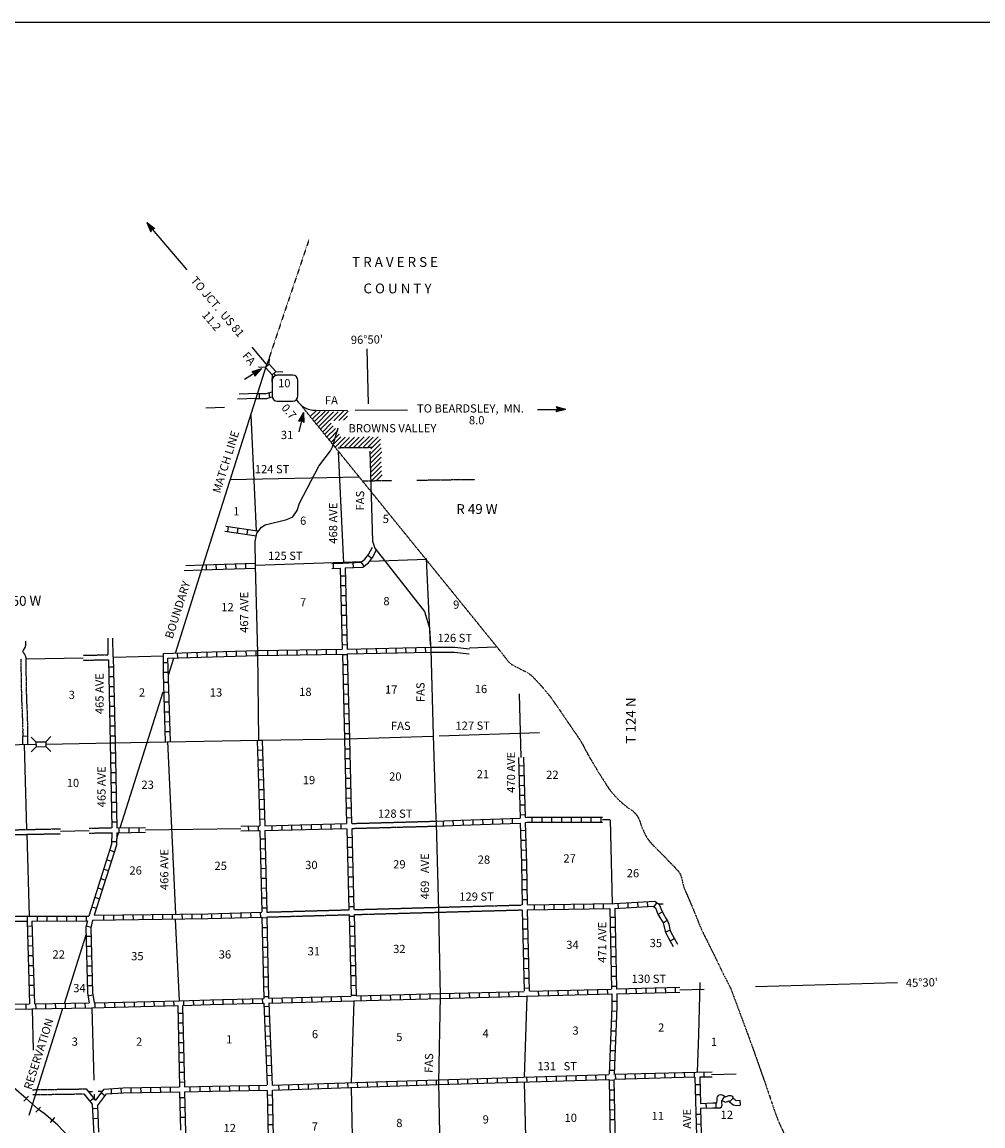
# Model space of a CAD drawing. Extents: x 1985596 to 2369451, y 16419000 to 16797134.
# Drawn here: x 2173648 to 2232145, y 16530185 to 16597356 of the extents above; entities that cross this region are included whole.
import ezdxf
from ezdxf.enums import TextEntityAlignment as Align

# ---------------------------------------------------------------- set-up
doc = ezdxf.new("R2010")
doc.units = 0
doc.header["$MEASUREMENT"] = 0
for name, pattern in [('DGN_STYLE_3', [0.0011, 0, -0.0011]), ('DGN_STYLE_4', [0.0022, 0, -0.0011, 0, -0.0011]), ('DGN_STYLE_6', [0.0033, 0, -0.0011, 0, -0.0011, 0, -0.0011])]:
    doc.linetypes.add(name, pattern=pattern)
for name, color, linetype in [('L10', 7, 'CONTINUOUS'), ('L11', 7, 'CONTINUOUS'), ('L13', 7, 'CONTINUOUS'), ('L14', 7, 'CONTINUOUS'), ('L15', 7, 'CONTINUOUS'), ('L18', 7, 'CONTINUOUS'), ('L2', 7, 'CONTINUOUS'), ('L21', 7, 'CONTINUOUS'), ('L22', 7, 'CONTINUOUS'), ('L23', 7, 'CONTINUOUS'), ('L28', 7, 'CONTINUOUS'), ('L3', 7, 'CONTINUOUS'), ('L30', 7, 'CONTINUOUS'), ('L37', 7, 'CONTINUOUS'), ('L4', 7, 'CONTINUOUS'), ('L50', 7, 'CONTINUOUS'), ('L8', 7, 'CONTINUOUS')]:
    doc.layers.add(name, color=color, linetype=linetype)
doc.styles.add('STYLE-FONT002', font='font002.shx')

# ---------------------------------------------------------------- blocks, each defined once
blk = doc.blocks.new('SD_2')
at = {"layer": 'L3', "color": 7, "linetype": 'CONTINUOUS'}
for p, q in [((500, 767), (-450, 767)), ((-767, 450), (-767, -492)), ((808, -492), (808, 450)), ((-450, -808), (500, -808))]:
    blk.add_line(p, q, dxfattribs=at)
for centre, start, end in [((-449, 452), 89.99998, 179.99998), ((495, 452), 359.99998, 89.99998), ((-449, -493), 179.99998, 269.99998), ((495, -493), 269.99998, 359.99998)]:
    blk.add_arc(centre, 315, start, end, dxfattribs=at)
blk = doc.blocks.new('CMBR_9')
at = {"layer": 'L18', "color": 7, "linetype": 'CONTINUOUS'}
for p, q in [((0, 0), (-298, -302)), ((-2, 300), (-296, 598)), ((-2, 300), (0, 0)), ((-2, 300), (598, 296)), ((0, 0), (600, -4)), ((598, 296), (904, 598)), ((598, 296), (600, -4)), ((600, -4), (902, -302))]:
    blk.add_line(p, q, dxfattribs=at)
blk = doc.blocks.new('OWAH_7')
at = {"layer": 'L50', "color": 7, "linetype": 'CONTINUOUS'}
for p, q in [((-259, -157), (-158, 1)), ((333, -1), (-258, 151)), ((-258, 151), (-158, 1)), ((267, 7), (-216, 126)), ((200, 8), (-208, 109)), ((125, 8), (-183, 84)), ((50, 16), (-166, 51)), ((333, -1), (-158, 1)), ((-42, 9), (-150, 26)), ((-117, 9), (-150, 17)), ((67, 0), (-92, 0)), ((17, 0), (-92, 0)), ((333, -1), (-259, -157)), ((242, -18), (-226, -132)), ((183, -9), (-217, -116)), ((108, -17), (-200, -83)), ((50, -9), (-184, -58)), ((-58, -16), (-175, -41)), ((-92, -16), (-150, -16))]:
    blk.add_line(p, q, dxfattribs=at)
blk = doc.blocks.new('OWAH_8')
at = {"layer": 'L50', "color": 7, "linetype": 'CONTINUOUS'}
for p, q in [((338, 1), (-262, 151)), ((-262, 151), (-160, -2)), ((338, 1), (-259, -157)), ((267, 4), (-218, 127)), ((200, 13), (-210, 110)), ((124, 10), (-189, 83)), ((52, 12), (-166, 44)), ((338, 1), (-160, -2)), ((-43, 12), (-151, 23)), ((-120, 9), (-145, 17)), ((65, 2), (-95, 0)), ((-259, -157), (-160, -2)), ((240, -17), (-227, -130)), ((185, -6), (-217, -116)), ((103, -17), (-203, -85)), ((48, -6), (-183, -59)), ((-57, -19), (-179, -40)), ((-87, -17), (-152, -19)), ((18, -4), (-95, 0))]:
    blk.add_line(p, q, dxfattribs=at)
blk = doc.blocks.new('TFA_16')
at = {"layer": 'L28', "color": 1, "linetype": 'CONTINUOUS'}
for p, q in [((1228, -1), (0, 0)), ((1228, -1), (633, 164)), ((633, 164), (723, 10)), ((636, -162), (723, 10)), ((1151, 18), (671, 131)), ((1095, 23), (681, 115)), ((1008, 9), (698, 94)), ((929, 9), (702, -56)), ((938, 23), (727, 47)), ((789, -12), (731, 5)), ((836, 18), (737, 31)), ((765, 13), (739, 19)), ((955, 3), (793, -5)), ((906, 3), (793, -5)), ((1228, -1), (636, -162)), ((1126, -6), (662, -119)), ((1071, -1), (667, -112)), ((999, -5), (682, -73)), ((830, -8), (701, -26))]:
    blk.add_line(p, q, dxfattribs=at)
blk = doc.blocks.new('TFA_17')
at = {"layer": 'L28', "color": 1, "linetype": 'CONTINUOUS'}
for p, q in [((1217, -10), (0, 0)), ((628, -163), (718, 3)), ((1217, -10), (630, 162)), ((630, 162), (718, 3)), ((1144, 7), (663, 127)), ((1090, 20), (675, 113)), ((999, 8), (689, 90)), ((922, 7), (696, -53)), ((928, 17), (718, 37)), ((780, -8), (718, 3)), ((758, 12), (732, 15)), ((829, 3), (736, 33)), ((1217, -10), (628, -163)), ((1122, -6), (651, -115)), ((1053, -5), (659, -113)), ((994, -10), (676, -75)), ((823, -7), (691, -29)), ((950, -3), (788, -6)), ((899, -6), (788, -6))]:
    blk.add_line(p, q, dxfattribs=at)
blk = doc.blocks.new('CMBR_49')
at = {"layer": 'L18', "color": 7, "linetype": 'CONTINUOUS'}
for p, q in [((-9, 300), (-295, 593)), ((0, 0), (-291, -309)), ((-9, 300), (0, 0)), ((-9, 300), (599, 289)), ((0, 0), (608, -11)), ((599, 289), (897, 593)), ((599, 289), (608, -11)), ((608, -11), (900, -298))]:
    blk.add_line(p, q, dxfattribs=at)

msp = doc.modelspace()

# ---------------------------------------------------------------- linework, layer by layer
at = {"layer": 'L10', "color": 30, "linetype": 'CONTINUOUS', "flags": 128}
for points in [[(2198542, 16559322), (2199992, 16559322), (2200892, 16559222)], [(2198542, 16559022), (2199975, 16559022), (2200858, 16558922)]]:
    msp.add_lwpolyline(points, dxfattribs=at)
at = {"layer": 'L11', "color": 31, "linetype": 'DGN_STYLE_3'}
for p, q in [((2177367, 16558823), (2178899, 16558856)), ((2177373, 16558523), (2178904, 16558556)), ((2177738, 16548302), (2179117, 16548330)), ((2193717, 16548589), (2198850, 16548730)), ((2193742, 16548289), (2198867, 16548430)), ((2172742, 16548197), (2175985, 16548265)), ((2172742, 16547905), (2175985, 16547969)), ((2177738, 16548003), (2179117, 16548030)), ((2193858, 16543347), (2204083, 16543630)), ((2188525, 16543197), (2193575, 16543339)), ((2188534, 16542897), (2193550, 16543039)), ((2193867, 16543047), (2204083, 16543330)), ((2174290, 16532389), (2177544, 16532438)), ((2174295, 16532089), (2177408, 16532136))]:
    msp.add_line(p, q, dxfattribs=at)
at = {"layer": 'L11', "color": 31, "linetype": 'DGN_STYLE_3', "flags": 128}
for points in [[(2173705, 16554184), (2173707, 16554246), (2173705, 16554326), (2173706, 16554341), (2173697, 16554411), (2173695, 16554442), (2173695, 16554603), (2173677, 16555318), (2173651, 16555770), (2173631, 16556303), (2173624, 16556677), (2173604, 16557761), (2173592, 16558206), (2173591, 16558487), (2173594, 16558606)], [(2174005, 16554175), (2174007, 16554246), (2174005, 16554324), (2174007, 16554355), (2173996, 16554437), (2173995, 16554449), (2173995, 16554607), (2173977, 16555330), (2173951, 16555784), (2173931, 16556311), (2173924, 16556682), (2173904, 16557768), (2173892, 16558211), (2173891, 16558484), (2173894, 16558599)]]:
    msp.add_lwpolyline(points, dxfattribs=at)
at = {"layer": 'L13', "color": 7, "linetype": 'CONTINUOUS'}
for p, q in [((2187575, 16573431), (2187900, 16566406)), ((2192900, 16571222), (2193208, 16564431)), ((2186334, 16569522), (2194150, 16569689)), ((2187850, 16564314), (2194359, 16564540)), ((2194817, 16564556), (2198267, 16564672)), ((2198250, 16564706), (2198492, 16559481)), ((2200883, 16559281), (2202483, 16559331)), ((2173894, 16558600), (2177370, 16558673)), ((2179217, 16558714), (2182250, 16558781)), ((2203916, 16556472), (2204015, 16552612)), ((2199033, 16553922), (2205150, 16554122)), ((2173942, 16548222), (2173798, 16553393)), ((2182500, 16553572), (2182988, 16543070)), ((2174092, 16542947), (2173951, 16547930)), ((2175982, 16548119), (2177735, 16548153)), ((2181160, 16548201), (2186969, 16548288)), ((2212382, 16543700), (2212683, 16543705)), ((2182976, 16542757), (2183209, 16537800)), ((2213691, 16538474), (2215164, 16538513)), ((2174351, 16534789), (2174276, 16537314)), ((2178034, 16532964), (2177909, 16537380)), ((2215616, 16533322), (2217124, 16533347)), ((2177673, 16532280), (2177939, 16532288)), ((2178272, 16532297), (2178551, 16532305)), ((2178067, 16531772), (2178059, 16532122))]:
    msp.add_line(p, q, dxfattribs=at)
at = {"layer": 'L13', "color": 7, "linetype": 'CONTINUOUS', "flags": 128}
for points in [[(2208982, 16548822), (2209422, 16548823)], [(2209444, 16548804), (2209575, 16543714)], [(2214916, 16538905), (2214825, 16535747)], [(2193842, 16537797), (2193683, 16532822)], [(2204375, 16538080), (2204225, 16533155)], [(2214825, 16535747), (2214750, 16533464)], [(2193683, 16532522), (2193792, 16527533)], [(2204225, 16532855), (2204342, 16527855)]]:
    msp.add_lwpolyline(points, dxfattribs=at)
at = {"layer": 'L15', "color": 220, "linetype": 'CONTINUOUS'}
for p, q in [((2173895, 16531853), (2173139, 16532512)), ((2173751, 16531697), (2174042, 16532005)), ((2174640, 16531184), (2173895, 16531853)), ((2174484, 16531014), (2174767, 16531322)), ((2174942, 16530978), (2174640, 16531184)), ((2175626, 16530705), (2175351, 16530389))]:
    msp.add_line(p, q, dxfattribs=at)
at = {"layer": 'L15', "color": 220, "linetype": 'CONTINUOUS', "flags": 128}
msp.add_lwpolyline([(2186434, 16511697), (2183775, 16516580), (2180959, 16521680), (2178117, 16526839), (2176892, 16529064), (2176426, 16529589), (2175834, 16530222), (2174951, 16530972)], dxfattribs=at)
at = {"layer": 'L2', "color": 7, "linetype": 'DGN_STYLE_6'}
for p, q in [((2191117, 16584131), (2188550, 16576522)), ((2190609, 16574064), (2202775, 16559056))]:
    msp.add_line(p, q, dxfattribs=at)
for points, knots in [([(2202775, 16559056), (2202928, 16558858), (2203080, 16558661), (2203233, 16558464), (2203392, 16558259), (2203659, 16558169), (2203883, 16558039), (2204090, 16557919), (2204322, 16557847), (2204516, 16557706), (2204666, 16557597), (2204792, 16557465), (2204916, 16557331), (2205069, 16557166), (2205221, 16557002), (2205366, 16556831), (2205573, 16556586), (2205784, 16556343), (2205966, 16556080), (2206368, 16555503), (2206763, 16554921), (2207158, 16554339), (2207320, 16554101), (2207483, 16553863), (2207641, 16553622), (2207805, 16553374), (2207919, 16553097), (2208066, 16552839), (2208443, 16552181), (2208837, 16551536), (2209250, 16550897), (2209405, 16550657), (2209580, 16550434), (2209775, 16550222), (2209984, 16549994), (2210221, 16549800), (2210458, 16549605), (2210572, 16549512), (2210710, 16549453), (2210825, 16549355), (2210976, 16549226), (2211098, 16549068), (2211183, 16548889), (2211281, 16548683), (2211332, 16548461), (2211425, 16548255), (2211510, 16548065), (2211588, 16547871), (2211708, 16547697), (2211826, 16547524), (2211963, 16547370), (2212108, 16547222), (2212448, 16546873), (2212793, 16546530), (2213133, 16546180), (2213253, 16546056), (2213372, 16545931), (2213491, 16545805), (2213566, 16545726), (2213639, 16545645), (2213691, 16545547), (2213847, 16545253), (2213846, 16544907), (2213975, 16544605), (2214137, 16544224), (2214306, 16543846), (2214466, 16543464), (2214652, 16543020), (2214815, 16542567), (2215016, 16542130), (2215273, 16541573), (2215565, 16541032), (2215833, 16540480), (2216020, 16540095), (2216194, 16539703), (2216391, 16539322), (2216522, 16539069), (2216652, 16538816), (2216783, 16538564)], [0, 0, 0, 0, 0.02964, 0.02964, 0.02964, 0.060395, 0.060395, 0.060395, 0.088739, 0.088739, 0.088739, 0.110452, 0.110452, 0.110452, 0.137092, 0.137092, 0.137092, 0.17513, 0.17513, 0.17513, 0.258705, 0.258705, 0.258705, 0.292939, 0.292939, 0.292939, 0.328233, 0.328233, 0.328233, 0.418284, 0.418284, 0.418284, 0.45215, 0.45215, 0.45215, 0.488602, 0.488602, 0.488602, 0.506178, 0.506178, 0.506178, 0.529479, 0.529479, 0.529479, 0.556325, 0.556325, 0.556325, 0.58112, 0.58112, 0.58112, 0.605714, 0.605714, 0.605714, 0.663589, 0.663589, 0.663589, 0.68413, 0.68413, 0.68413, 0.697069, 0.697069, 0.697069, 0.736014, 0.736014, 0.736014, 0.785242, 0.785242, 0.785242, 0.842362, 0.842362, 0.842362, 0.915274, 0.915274, 0.915274, 0.966198, 0.966198, 0.966198, 1, 1, 1, 1]), ([(2216783, 16538564), (2217097, 16537722), (2217411, 16536880), (2217724, 16536039), (2218085, 16535071), (2218421, 16534095), (2218766, 16533122), (2219018, 16532411), (2219251, 16531693), (2219499, 16530980), (2219832, 16530026), (2220375, 16529147), (2220641, 16528172), (2220883, 16527286), (2221124, 16526400), (2221366, 16525514)], [0, 0, 0, 0, 0.194679, 0.194679, 0.194679, 0.418414, 0.418414, 0.418414, 0.581948, 0.581948, 0.581948, 0.800946, 0.800946, 0.800946, 1, 1, 1, 1])]:
    msp.add_open_spline(points, degree=3, knots=knots, dxfattribs=at)
at = {"layer": 'L23', "color": 7, "linetype": 'CONTINUOUS'}
msp.add_line((2075020, 16597356), (2366812, 16597356), dxfattribs=at)
at = {"layer": 'L3', "color": 2, "linetype": 'CONTINUOUS'}
for p, q in [((2187642, 16577564), (2188592, 16576447)), ((2188984, 16575981), (2189092, 16575847)), ((2191509, 16573739), (2193458, 16573714))]:
    msp.add_line(p, q, dxfattribs=at)
msp.add_arc((2191509, 16575131), 1395, 213.51359, 269.99647, dxfattribs=at)
at = {"layer": 'L37', "color": 7, "linetype": 'CONTINUOUS'}
for p, q in [((2184559, 16563914), (2188550, 16576522)), ((2182984, 16558956), (2184559, 16563914)), ((2182559, 16557606), (2182892, 16558656)), ((2179617, 16548322), (2182242, 16556597)), ((2179409, 16547672), (2179526, 16548022)), ((2176226, 16537639), (2177542, 16541805)), ((2174076, 16530839), (2176134, 16537347))]:
    msp.add_line(p, q, dxfattribs=at)
at = {"layer": 'L4', "color": 2, "linetype": 'CONTINUOUS'}
msp.add_line((2198992, 16532847), (2199208, 16522247), dxfattribs=at)
at = {"layer": 'L4', "color": 2, "linetype": 'CONTINUOUS', "flags": 128}
for points in [[(2188059, 16553664), (2188009, 16558964), (2187850, 16564264), (2187834, 16565747), (2187950, 16566247), (2188217, 16566622), (2188442, 16566772), (2189767, 16567081), (2190134, 16567256), (2190400, 16567631), (2190534, 16568072), (2191709, 16570339), (2192425, 16571256), (2192542, 16571506), (2192892, 16572664)], [(2194825, 16571239), (2194992, 16565772), (2195117, 16565339), (2198142, 16561489), (2198458, 16560472), (2198542, 16559172), (2198683, 16553939), (2198817, 16549489), (2198858, 16548580), (2198992, 16543289), (2199100, 16538089), (2198992, 16532847)], [(2175101, 16553414), (2179159, 16553489), (2188059, 16553664), (2193425, 16553739), (2198658, 16553905)], [(2168018, 16553289), (2168526, 16553297), (2174492, 16553406)]]:
    msp.add_lwpolyline(points, dxfattribs=at)
at = {"layer": 'L50', "color": 7, "linetype": 'CONTINUOUS'}
for p, q in [((2181450, 16584897), (2183675, 16582272)), ((2194633, 16577472), (2194717, 16574122)), ((2187992, 16574747), (2186859, 16574706)), ((2185967, 16573906), (2184834, 16573864)), ((2187892, 16574447), (2186759, 16574406)), ((2191217, 16573372), (2191550, 16573706)), ((2191359, 16573231), (2191792, 16573664)), ((2191475, 16573064), (2192092, 16573681)), ((2191575, 16572897), (2192333, 16573656)), ((2191717, 16572756), (2192608, 16573647)), ((2191842, 16572597), (2192892, 16573647)), ((2192625, 16573097), (2193208, 16573681)), ((2192925, 16573114), (2193492, 16573681)), ((2193217, 16573122), (2193467, 16573372)), ((2193933, 16573739), (2197117, 16573756)), ((2205033, 16573789), (2206416, 16573789)), ((2191934, 16572406), (2192475, 16572947)), ((2192084, 16572272), (2192592, 16572781)), ((2192208, 16572114), (2192725, 16572631)), ((2192342, 16571964), (2192875, 16572497)), ((2192483, 16571822), (2192950, 16572289)), ((2192608, 16571664), (2193058, 16572114)), ((2192717, 16571489), (2193317, 16572089)), ((2193000, 16571489), (2193583, 16572072)), ((2193283, 16571489), (2193883, 16572089)), ((2193567, 16571489), (2194175, 16572097)), ((2193842, 16571481), (2194475, 16572114)), ((2194125, 16571481), (2194792, 16572147)), ((2194433, 16571506), (2195025, 16572097)), ((2194725, 16571514), (2195333, 16572122)), ((2194883, 16571389), (2195475, 16571981)), ((2194842, 16571064), (2195475, 16571697)), ((2194858, 16570797), (2195508, 16571447)), ((2194858, 16570514), (2195550, 16571206)), ((2194858, 16570231), (2195517, 16570889)), ((2194883, 16569972), (2195500, 16570589)), ((2194925, 16569731), (2195525, 16570331)), ((2194925, 16569447), (2195533, 16570056)), ((2195242, 16569481), (2195567, 16569806)), ((2184584, 16563997), (2183525, 16563956)), ((2184684, 16564306), (2183625, 16564264))]:
    msp.add_line(p, q, dxfattribs=at)
at = {"layer": 'L50', "color": 7, "linetype": 'DGN_STYLE_3'}
msp.add_line((2192892, 16571456), (2194967, 16571481), dxfattribs=at)
at = {"layer": 'L50', "color": 7, "linetype": 'DGN_STYLE_4'}
for p, q in [((2194358, 16569439), (2196150, 16569464)), ((2197683, 16569481), (2201217, 16569531))]:
    msp.add_line(p, q, dxfattribs=at)
at = {"layer": 'L50', "color": 7, "linetype": 'CONTINUOUS', "flags": 128}
for points in [[(2178899, 16558856), (2178884, 16559864)], [(2179201, 16558731), (2179184, 16559864)], [(2173894, 16558599), (2173890, 16558661), (2173854, 16558788), (2173792, 16558915), (2173731, 16559002), (2173703, 16559068), (2173703, 16559073), (2173713, 16559105), (2173735, 16559145), (2173829, 16559293), (2173873, 16559434), (2173879, 16559582), (2173883, 16559686)], [(2226941, 16538897), (2218291, 16538647)]]:
    msp.add_lwpolyline(points, dxfattribs=at)
at = {"layer": 'L8', "color": 1, "linetype": 'CONTINUOUS'}
for p, q in [((2187992, 16574747), (2188509, 16574756)), ((2188075, 16574747), (2188075, 16574447)), ((2188509, 16574756), (2188867, 16574864)), ((2188550, 16574456), (2188875, 16574556)), ((2188667, 16574806), (2188717, 16574514)), ((2187892, 16574447), (2188550, 16574456)), ((2186045, 16566678), (2187975, 16566397)), ((2186192, 16566656), (2186150, 16566356)), ((2186784, 16566564), (2186742, 16566272)), ((2187375, 16566481), (2187334, 16566189)), ((2186002, 16566379), (2187925, 16566097)), ((2193817, 16564156), (2193800, 16564456)), ((2194483, 16564256), (2194300, 16564489)), ((2194933, 16564706), (2194692, 16564889)), ((2187859, 16564114), (2184584, 16563997)), ((2187842, 16564414), (2184684, 16564306)), ((2184850, 16564306), (2184859, 16564006)), ((2185450, 16564331), (2185459, 16564031)), ((2186042, 16564347), (2186059, 16564047)), ((2186642, 16564372), (2186659, 16564072)), ((2187242, 16564389), (2187259, 16564089)), ((2192608, 16564114), (2192600, 16564414)), ((2193017, 16564122), (2193142, 16559197)), ((2193316, 16564137), (2193442, 16559197)), ((2193033, 16563664), (2193333, 16563664)), ((2193050, 16563064), (2193350, 16563064)), ((2193058, 16562464), (2193358, 16562472)), ((2193075, 16561864), (2193375, 16561872)), ((2193092, 16561264), (2193392, 16561272)), ((2193108, 16560664), (2193408, 16560672)), ((2193117, 16560064), (2193417, 16560072)), ((2186707, 16558774), (2186697, 16559072)), ((2187303, 16558793), (2187294, 16559091)), ((2187899, 16558811), (2187890, 16559109)), ((2188610, 16558824), (2188605, 16559123)), ((2189207, 16558834), (2189202, 16559132)), ((2189803, 16558844), (2189798, 16559142)), ((2190400, 16558854), (2190395, 16559152)), ((2190996, 16558863), (2190991, 16559161)), ((2191593, 16558873), (2191588, 16559171)), ((2192189, 16558883), (2192184, 16559181)), ((2192786, 16558892), (2192781, 16559190)), ((2193133, 16559464), (2193433, 16559472)), ((2194046, 16558913), (2194038, 16559211)), ((2194642, 16558928), (2194635, 16559226)), ((2195239, 16558942), (2195231, 16559240)), ((2195835, 16558957), (2195828, 16559255)), ((2196431, 16558971), (2196424, 16559270)), ((2197028, 16558986), (2197021, 16559284)), ((2197624, 16559001), (2197617, 16559299)), ((2198221, 16559015), (2198213, 16559313)), ((2178904, 16558556), (2179009, 16553489)), ((2179201, 16558731), (2179309, 16553489)), ((2183129, 16558665), (2183120, 16558963)), ((2183725, 16558682), (2183716, 16558980)), ((2184321, 16558700), (2184313, 16558998)), ((2184918, 16558718), (2184909, 16559016)), ((2185514, 16558737), (2185505, 16559035)), ((2186111, 16558755), (2186101, 16559053)), ((2193149, 16558898), (2193275, 16553739)), ((2193150, 16558864), (2193450, 16558872)), ((2193450, 16558905), (2193575, 16553739)), ((2178909, 16558131), (2179209, 16558131)), ((2182550, 16558372), (2182250, 16558372)), ((2182559, 16557772), (2182259, 16557772)), ((2193167, 16558264), (2193467, 16558272)), ((2178926, 16557531), (2179226, 16557531)), ((2182575, 16557172), (2182275, 16557164)), ((2193175, 16557664), (2193475, 16557672)), ((2193192, 16557064), (2193492, 16557072)), ((2178934, 16556931), (2179234, 16556931)), ((2182592, 16556572), (2182292, 16556564)), ((2193208, 16556464), (2193508, 16556472)), ((2178951, 16556331), (2179251, 16556331)), ((2178959, 16555731), (2179259, 16555731)), ((2182609, 16555972), (2182309, 16555964)), ((2193225, 16555864), (2193525, 16555872)), ((2178976, 16555131), (2179276, 16555131)), ((2182625, 16555372), (2182325, 16555364)), ((2193242, 16555264), (2193533, 16555272)), ((2178984, 16554531), (2179284, 16554531)), ((2182642, 16554772), (2182342, 16554764)), ((2193250, 16554664), (2193550, 16554672)), ((2174004, 16553891), (2173706, 16553893)), ((2179001, 16553931), (2179301, 16553931)), ((2182659, 16554172), (2182359, 16554164)), ((2193267, 16554064), (2193567, 16554072)), ((2193275, 16553739), (2193575, 16553739)), ((2193275, 16553739), (2193408, 16548580)), ((2193575, 16553739), (2193708, 16548589)), ((2179009, 16553489), (2179309, 16553489)), ((2187959, 16553647), (2188259, 16553664)), ((2187975, 16553047), (2188275, 16553064)), ((2193292, 16553139), (2193592, 16553139)), ((2179017, 16552889), (2179317, 16552889)), ((2187992, 16552455), (2188292, 16552464)), ((2193308, 16552539), (2193608, 16552547)), ((2203879, 16552608), (2203973, 16548917)), ((2204180, 16552616), (2204274, 16548947)), ((2179034, 16552289), (2179334, 16552289)), ((2179042, 16551689), (2179342, 16551689)), ((2188017, 16551855), (2188317, 16551864)), ((2193325, 16551939), (2193625, 16551947)), ((2204191, 16552088), (2203893, 16552081)), ((2179059, 16551089), (2179359, 16551089)), ((2188034, 16551255), (2188334, 16551264)), ((2193342, 16551339), (2193642, 16551347)), ((2204207, 16551492), (2203908, 16551484)), ((2179067, 16550489), (2179367, 16550489)), ((2188050, 16550655), (2188350, 16550664)), ((2193358, 16550739), (2193650, 16550747)), ((2204222, 16550895), (2203924, 16550888)), ((2179084, 16549889), (2179384, 16549889)), ((2188067, 16550055), (2188367, 16550064)), ((2193367, 16550139), (2193667, 16550147)), ((2204237, 16550299), (2203939, 16550291)), ((2204252, 16549702), (2203954, 16549695)), ((2179092, 16549289), (2179392, 16549289)), ((2188092, 16549455), (2188392, 16549464)), ((2193383, 16549539), (2193683, 16549547)), ((2204267, 16549106), (2203969, 16549098)), ((2179109, 16548689), (2179409, 16548689)), ((2179417, 16548322), (2181156, 16548352)), ((2180167, 16548039), (2180167, 16548339)), ((2180776, 16548047), (2180776, 16548347)), ((2186965, 16548430), (2188121, 16548448)), ((2187422, 16548437), (2187427, 16548145)), ((2188019, 16548446), (2188023, 16548154)), ((2188109, 16548855), (2188409, 16548864)), ((2188418, 16548455), (2193408, 16548580)), ((2188875, 16548172), (2188875, 16548472)), ((2189475, 16548180), (2189475, 16548480)), ((2190075, 16548197), (2190075, 16548497)), ((2190675, 16548214), (2190667, 16548514)), ((2191275, 16548230), (2191267, 16548530)), ((2191875, 16548239), (2191867, 16548539)), ((2192475, 16548255), (2192467, 16548555)), ((2193075, 16548272), (2193067, 16548572)), ((2193400, 16548939), (2193700, 16548947)), ((2199283, 16548747), (2199292, 16548447)), ((2199883, 16548772), (2199892, 16548472)), ((2200483, 16548797), (2200492, 16548497)), ((2201083, 16548814), (2201092, 16548514)), ((2201683, 16548839), (2201692, 16548539)), ((2202283, 16548855), (2202292, 16548555)), ((2202883, 16548880), (2202892, 16548580)), ((2203483, 16548897), (2203492, 16548597)), ((2204683, 16548964), (2204683, 16548664)), ((2205283, 16548964), (2205283, 16548664)), ((2205883, 16548964), (2205883, 16548664)), ((2206483, 16548964), (2206483, 16548664)), ((2207083, 16548972), (2207083, 16548672)), ((2207683, 16548972), (2207683, 16548672)), ((2208283, 16548972), (2208283, 16548672)), ((2208883, 16548972), (2208883, 16548672)), ((2179417, 16548022), (2181164, 16548052)), ((2179567, 16548022), (2179567, 16548322)), ((2186972, 16548138), (2188129, 16548156)), ((2188142, 16547655), (2188442, 16547664)), ((2188425, 16548163), (2193408, 16548280)), ((2193417, 16548264), (2193550, 16543355)), ((2193433, 16547739), (2193733, 16547747)), ((2193717, 16548280), (2193850, 16543347)), ((2203992, 16548164), (2204291, 16548180)), ((2179101, 16547489), (2179401, 16547489)), ((2188150, 16547055), (2188450, 16547064)), ((2193450, 16547139), (2193750, 16547147)), ((2204016, 16547572), (2204316, 16547580)), ((2178801, 16546380), (2179084, 16546289)), ((2178984, 16546955), (2179267, 16546864)), ((2188167, 16546455), (2188467, 16546464)), ((2193467, 16546539), (2193767, 16546547)), ((2204033, 16546972), (2204333, 16546980)), ((2204050, 16546372), (2204350, 16546380)), ((2178617, 16545814), (2178909, 16545722)), ((2188184, 16545855), (2188484, 16545864)), ((2193483, 16545939), (2193783, 16545947)), ((2204066, 16545772), (2204366, 16545772)), ((2178434, 16545239), (2178726, 16545147)), ((2188192, 16545255), (2188492, 16545264)), ((2193500, 16545339), (2193800, 16545347)), ((2204075, 16545172), (2204375, 16545172)), ((2178251, 16544672), (2178542, 16544580)), ((2188209, 16544655), (2188509, 16544664)), ((2193508, 16544739), (2193808, 16544747)), ((2204083, 16544572), (2204383, 16544572)), ((2178076, 16544097), (2178359, 16544005)), ((2188217, 16544055), (2188517, 16544064)), ((2193525, 16544139), (2193825, 16544147)), ((2204092, 16543972), (2204391, 16543972)), ((2204850, 16543347), (2204850, 16543647)), ((2205450, 16543355), (2205450, 16543655)), ((2206050, 16543364), (2206050, 16543664)), ((2206650, 16543372), (2206650, 16543672)), ((2207250, 16543380), (2207250, 16543680)), ((2207850, 16543389), (2207850, 16543689)), ((2208450, 16543397), (2208450, 16543697)), ((2209050, 16543405), (2209050, 16543705)), ((2209725, 16543714), (2212161, 16543859)), ((2209959, 16543428), (2209942, 16543726)), ((2210555, 16543464), (2210537, 16543761)), ((2211150, 16543499), (2211133, 16543797)), ((2211746, 16543535), (2211728, 16543833)), ((2212120, 16543519), (2212295, 16543760)), ((2176970, 16542654), (2176969, 16542952)), ((2177566, 16542656), (2177565, 16542954)), ((2177892, 16543522), (2178176, 16543430)), ((2178636, 16542712), (2178632, 16543011)), ((2179233, 16542721), (2179229, 16543019)), ((2179829, 16542729), (2179825, 16543027)), ((2180426, 16542737), (2180422, 16543035)), ((2181022, 16542745), (2181018, 16543043)), ((2181619, 16542753), (2181615, 16543051)), ((2182216, 16542761), (2182212, 16543059)), ((2182812, 16542769), (2182808, 16543067)), ((2183409, 16542777), (2183405, 16543075)), ((2184005, 16542785), (2184001, 16543083)), ((2184602, 16542793), (2184598, 16543091)), ((2185201, 16542805), (2185192, 16543103)), ((2185797, 16542823), (2185788, 16543121)), ((2186393, 16542841), (2186384, 16543140)), ((2186990, 16542860), (2186981, 16543158)), ((2187586, 16542878), (2187577, 16543176)), ((2188182, 16542896), (2188173, 16543194)), ((2188234, 16543455), (2188534, 16543464)), ((2193542, 16543539), (2193842, 16543547)), ((2193558, 16543047), (2193683, 16538105)), ((2193858, 16543047), (2193983, 16538105)), ((2209733, 16543423), (2212078, 16543549)), ((2212366, 16543063), (2212629, 16543203)), ((2173951, 16542639), (2174109, 16537622)), ((2173959, 16542339), (2174259, 16542355)), ((2173987, 16542644), (2173986, 16542942)), ((2174251, 16542647), (2174409, 16537605)), ((2174583, 16542646), (2174582, 16542944)), ((2175180, 16542648), (2175179, 16542946)), ((2175776, 16542650), (2175775, 16542948)), ((2176373, 16542652), (2176372, 16542950)), ((2177559, 16542364), (2177851, 16542289)), ((2188250, 16542855), (2188542, 16542864)), ((2193558, 16542939), (2193858, 16542947)), ((2193575, 16542339), (2193875, 16542347)), ((2204116, 16542772), (2204416, 16542780)), ((2209441, 16542889), (2209741, 16542889)), ((2209450, 16542289), (2209750, 16542289)), ((2212671, 16542541), (2212927, 16542696)), ((2173976, 16541739), (2174276, 16541755)), ((2177551, 16541722), (2177851, 16541730)), ((2188259, 16542255), (2188559, 16542264)), ((2188275, 16541655), (2188575, 16541664)), ((2193592, 16541739), (2193892, 16541747)), ((2204133, 16542172), (2204433, 16542180)), ((2209466, 16541689), (2209766, 16541689)), ((2212824, 16541987), (2213097, 16542106)), ((2174001, 16541139), (2174301, 16541155)), ((2177559, 16541122), (2177859, 16541130)), ((2188284, 16541055), (2188584, 16541064)), ((2193608, 16541139), (2193908, 16541147)), ((2204150, 16541572), (2204450, 16541580)), ((2204166, 16540972), (2204466, 16540980)), ((2209475, 16541089), (2209775, 16541097)), ((2213106, 16541446), (2213367, 16541590)), ((2174017, 16540547), (2174317, 16540555)), ((2177576, 16540522), (2177876, 16540530)), ((2188300, 16540455), (2188600, 16540464)), ((2193625, 16540539), (2193925, 16540547)), ((2204175, 16540372), (2204475, 16540380)), ((2209491, 16540489), (2209791, 16540497)), ((2174034, 16539947), (2174334, 16539955)), ((2177592, 16539922), (2177892, 16539930)), ((2188317, 16539855), (2188609, 16539864)), ((2193642, 16539939), (2193942, 16539947)), ((2204191, 16539772), (2204491, 16539780)), ((2209500, 16539889), (2209800, 16539897)), ((2174059, 16539347), (2174359, 16539355)), ((2177609, 16539330), (2177909, 16539330)), ((2188325, 16539255), (2188625, 16539264)), ((2193658, 16539339), (2193958, 16539347)), ((2204208, 16539172), (2204508, 16539180)), ((2209516, 16539289), (2209816, 16539297)), ((2174076, 16538747), (2174376, 16538755)), ((2177626, 16538730), (2177926, 16538730)), ((2188342, 16538655), (2188642, 16538664)), ((2193667, 16538739), (2193967, 16538747)), ((2199100, 16538239), (2204225, 16538372)), ((2199700, 16537955), (2199692, 16538255)), ((2200300, 16537972), (2200292, 16538272)), ((2200900, 16537989), (2200892, 16538289)), ((2201500, 16538005), (2201492, 16538305)), ((2202100, 16538022), (2202092, 16538322)), ((2202700, 16538039), (2202692, 16538339)), ((2203300, 16538047), (2203292, 16538347)), ((2203900, 16538064), (2203892, 16538364)), ((2204225, 16538572), (2204525, 16538580)), ((2204533, 16538380), (2209525, 16538514)), ((2205100, 16538097), (2205091, 16538397)), ((2205700, 16538114), (2205691, 16538414)), ((2206300, 16538130), (2206291, 16538430)), ((2206900, 16538147), (2206891, 16538447)), ((2207500, 16538164), (2207491, 16538464)), ((2208100, 16538180), (2208091, 16538480)), ((2208700, 16538197), (2208691, 16538497)), ((2209300, 16538214), (2209291, 16538514)), ((2209525, 16538689), (2209825, 16538697)), ((2209825, 16538522), (2213687, 16538624)), ((2209850, 16538230), (2213694, 16538326)), ((2210421, 16538537), (2210429, 16538239)), ((2211017, 16538553), (2211025, 16538255)), ((2211614, 16538569), (2211622, 16538270)), ((2212210, 16538584), (2212218, 16538286)), ((2212807, 16538600), (2212815, 16538302)), ((2213403, 16538616), (2213411, 16538318)), ((2173901, 16537305), (2173901, 16537605)), ((2174092, 16538147), (2174392, 16538155)), ((2174501, 16537314), (2174492, 16537614)), ((2175101, 16537322), (2175092, 16537622)), ((2175701, 16537330), (2175692, 16537630)), ((2176301, 16537339), (2176292, 16537639)), ((2176901, 16537355), (2176892, 16537655)), ((2177501, 16537364), (2177492, 16537664)), ((2177659, 16538105), (2177959, 16538155)), ((2178101, 16537380), (2178092, 16537680)), ((2178701, 16537389), (2178692, 16537689)), ((2179301, 16537405), (2179292, 16537705)), ((2179901, 16537422), (2179892, 16537722)), ((2180501, 16537439), (2180492, 16537739)), ((2181101, 16537455), (2181092, 16537755)), ((2181701, 16537464), (2181692, 16537764)), ((2182300, 16537480), (2182292, 16537780)), ((2182900, 16537497), (2182892, 16537797)), ((2183500, 16537514), (2183492, 16537814)), ((2184100, 16537530), (2184092, 16537830)), ((2184700, 16537547), (2184692, 16537847)), ((2185300, 16537572), (2185292, 16537872)), ((2185900, 16537589), (2185892, 16537889)), ((2186500, 16537597), (2186492, 16537897)), ((2187100, 16537614), (2187092, 16537914)), ((2187700, 16537630), (2187692, 16537930)), ((2188300, 16537647), (2188292, 16537947)), ((2188350, 16538055), (2188650, 16538064)), ((2188900, 16537664), (2188892, 16537964)), ((2189500, 16537680), (2189492, 16537980)), ((2190100, 16537697), (2190092, 16537997)), ((2190700, 16537714), (2190692, 16538014)), ((2191300, 16537730), (2191292, 16538030)), ((2191892, 16537747), (2191892, 16538047)), ((2192492, 16537764), (2192484, 16538064)), ((2193092, 16537780), (2193084, 16538080)), ((2193683, 16538139), (2193983, 16538147)), ((2194292, 16537805), (2194283, 16538105)), ((2194892, 16537822), (2194883, 16538122)), ((2195492, 16537839), (2195483, 16538139)), ((2196092, 16537855), (2196083, 16538155)), ((2196692, 16537872), (2196683, 16538172)), ((2197292, 16537889), (2197283, 16538189)), ((2197892, 16537905), (2197883, 16538205)), ((2198492, 16537922), (2198483, 16538222)), ((2199100, 16537939), (2209558, 16538222)), ((2209550, 16537772), (2209850, 16537772)), ((2183125, 16537505), (2183242, 16532555)), ((2183142, 16537055), (2183442, 16537055)), ((2183425, 16537497), (2183542, 16532555)), ((2188375, 16537455), (2188675, 16537464)), ((2209541, 16537180), (2209841, 16537164)), ((2183150, 16536455), (2183450, 16536455)), ((2188400, 16536855), (2188700, 16536864)), ((2188425, 16536255), (2188725, 16536272)), ((2209516, 16536580), (2209816, 16536564)), ((2183167, 16535855), (2183467, 16535855)), ((2188450, 16535655), (2188742, 16535672)), ((2209491, 16535980), (2209791, 16535964)), ((2183175, 16535255), (2183475, 16535255)), ((2188467, 16535055), (2188767, 16535072)), ((2209466, 16535380), (2209766, 16535364)), ((2183192, 16534655), (2183492, 16534655)), ((2188492, 16534455), (2188792, 16534472)), ((2209450, 16534780), (2209741, 16534772)), ((2183209, 16534055), (2183509, 16534064)), ((2188517, 16533855), (2188817, 16533872)), ((2209400, 16533580), (2209700, 16533572)), ((2209425, 16534180), (2209725, 16534172)), ((2183217, 16533455), (2183517, 16533464)), ((2188542, 16533255), (2188842, 16533272)), ((2195892, 16532597), (2195875, 16532897)), ((2196483, 16532614), (2196475, 16532914)), ((2197083, 16532630), (2197075, 16532930)), ((2197683, 16532655), (2197675, 16532955)), ((2198283, 16532672), (2198275, 16532972)), ((2198883, 16532697), (2198875, 16532997)), ((2199600, 16532714), (2199583, 16533014)), ((2200192, 16532730), (2200183, 16533030)), ((2200792, 16532755), (2200783, 16533055)), ((2201392, 16532772), (2201383, 16533072)), ((2201992, 16532789), (2201983, 16533089)), ((2202592, 16532805), (2202583, 16533105)), ((2203192, 16532830), (2203183, 16533130)), ((2203792, 16532847), (2203783, 16533147)), ((2204391, 16532864), (2204383, 16533164)), ((2204991, 16532880), (2204983, 16533180)), ((2205591, 16532897), (2205583, 16533197)), ((2206191, 16532922), (2206183, 16533222)), ((2206791, 16532939), (2206783, 16533239)), ((2207391, 16532955), (2207383, 16533255)), ((2207991, 16532972), (2207983, 16533272)), ((2208591, 16532997), (2208583, 16533289)), ((2209191, 16533014), (2209183, 16533314)), ((2209383, 16532972), (2209683, 16532980)), ((2209791, 16533030), (2209783, 16533330)), ((2210391, 16533047), (2210383, 16533347)), ((2210991, 16533064), (2210983, 16533364)), ((2211591, 16533080), (2211583, 16533380)), ((2212191, 16533097), (2212183, 16533397)), ((2212791, 16533114), (2212783, 16533414)), ((2213391, 16533130), (2213383, 16533430)), ((2213991, 16533147), (2213983, 16533447)), ((2214591, 16533164), (2214583, 16533464)), ((2215183, 16533172), (2215183, 16533472)), ((2179101, 16532155), (2179084, 16532455)), ((2179701, 16532189), (2179676, 16532489)), ((2180292, 16532205), (2180284, 16532505)), ((2180892, 16532214), (2180884, 16532514)), ((2181492, 16532222), (2181484, 16532522)), ((2182092, 16532230), (2182084, 16532530)), ((2182692, 16532247), (2182684, 16532547)), ((2183234, 16532855), (2183534, 16532864)), ((2183892, 16532264), (2183884, 16532564)), ((2184492, 16532280), (2184484, 16532580)), ((2185092, 16532297), (2185084, 16532597)), ((2185692, 16532305), (2185684, 16532605)), ((2186292, 16532314), (2186284, 16532614)), ((2186892, 16532322), (2186884, 16532622)), ((2187492, 16532339), (2187484, 16532639)), ((2188092, 16532347), (2188084, 16532647)), ((2189292, 16532372), (2189284, 16532672)), ((2189892, 16532397), (2189884, 16532697)), ((2190492, 16532414), (2190484, 16532714)), ((2191092, 16532430), (2191084, 16532730)), ((2191692, 16532455), (2191684, 16532755)), ((2192292, 16532472), (2192284, 16532772)), ((2192892, 16532497), (2192884, 16532797)), ((2193492, 16532514), (2193475, 16532814)), ((2194092, 16532530), (2194075, 16532830)), ((2194692, 16532555), (2194675, 16532855)), ((2195292, 16532572), (2195275, 16532872)), ((2209400, 16532372), (2209700, 16532380)), ((2214625, 16532697), (2214925, 16532697)), ((2177776, 16531689), (2178001, 16531880)), ((2178701, 16532005), (2178459, 16532189)), ((2183242, 16531913), (2183542, 16531922)), ((2188584, 16532064), (2188884, 16532072)), ((2209408, 16531772), (2209708, 16531780)), ((2214641, 16532097), (2214941, 16532105)), ((2215282, 16531563), (2215291, 16531265)), ((2215879, 16531579), (2215887, 16531281)), ((2216420, 16531993), (2216258, 16531741)), ((2216936, 16531867), (2216707, 16531653)), ((2217346, 16531753), (2217367, 16531455)), ((2177934, 16531239), (2178234, 16531255)), ((2183259, 16531313), (2183559, 16531322)), ((2188600, 16531464), (2188900, 16531472)), ((2188609, 16530864), (2188909, 16530872)), ((2209416, 16531172), (2209716, 16531180)), ((2214666, 16530897), (2214966, 16530905)), ((2177967, 16530639), (2178267, 16530655)), ((2183275, 16530714), (2183575, 16530722)), ((2188625, 16530264), (2188925, 16530272)), ((2209425, 16530572), (2209725, 16530580)), ((2214683, 16530297), (2214983, 16530305))]:
    msp.add_line(p, q, dxfattribs=at)
at = {"layer": 'L8', "color": 1, "linetype": 'CONTINUOUS', "flags": 128}
for points in [[(2192510, 16564412), (2193183, 16564431), (2194283, 16564481), (2194517, 16564664), (2194742, 16564947), (2194983, 16565406)], [(2193316, 16564137), (2194400, 16564181), (2194733, 16564447), (2194992, 16564781), (2195250, 16565272)], [(2192508, 16564110), (2193017, 16564123)], [(2182250, 16558931), (2184534, 16559006), (2188009, 16559114)], [(2188009, 16559114), (2193142, 16559197)], [(2193442, 16559197), (2198542, 16559322)], [(2182375, 16553564), (2182259, 16557706), (2182250, 16558931)], [(2182532, 16558647), (2184550, 16558706), (2188009, 16558814)], [(2182675, 16553581), (2182532, 16558647)], [(2188009, 16558814), (2193149, 16558898)], [(2193450, 16558905), (2198542, 16559022)], [(2173703, 16553391), (2173703, 16553723), (2173706, 16554083), (2173705, 16554178)], [(2174003, 16553397), (2174003, 16553721), (2174006, 16554084), (2174005, 16554181)], [(2179009, 16553489), (2179117, 16548330)], [(2179309, 16553489), (2179417, 16548322)], [(2187959, 16553647), (2188121, 16548448)], [(2188259, 16553664), (2188418, 16548455)], [(2198850, 16548730), (2200350, 16548789), (2203973, 16548917)], [(2198867, 16548430), (2200367, 16548489), (2203982, 16548614)], [(2203982, 16548614), (2204058, 16546155), (2204100, 16543647)], [(2204274, 16548947), (2204383, 16548964), (2208978, 16548972)], [(2204283, 16548648), (2204400, 16548664), (2208987, 16548672)], [(2204283, 16548648), (2204358, 16546155), (2204400, 16543664)], [(2179117, 16548030), (2179101, 16547322), (2177709, 16542955)], [(2179417, 16548022), (2179401, 16547272), (2178036, 16543004)], [(2188129, 16548156), (2188242, 16543214)], [(2188425, 16548163), (2188542, 16543197)], [(2204416, 16543639), (2209725, 16543714)], [(2212161, 16543859), (2212385, 16543696), (2212460, 16543608), (2212545, 16543418), (2212633, 16543197), (2212731, 16543013), (2212830, 16542857), (2212947, 16542664), (2213016, 16542460), (2213086, 16542134), (2213134, 16542023), (2213254, 16541798), (2213556, 16541249)], [(2172792, 16542939), (2177709, 16542955)], [(2178036, 16543004), (2184959, 16543097), (2188250, 16543197)], [(2204100, 16543330), (2204225, 16538405)], [(2204400, 16543330), (2204525, 16538405)], [(2204408, 16543339), (2209425, 16543414), (2209533, 16538522)], [(2209733, 16543423), (2209833, 16538539)], [(2212078, 16543549), (2212180, 16543474), (2212204, 16543446), (2212269, 16543301), (2212361, 16543070), (2212472, 16542862), (2212575, 16542699), (2212673, 16542537), (2212726, 16542380), (2212799, 16542042), (2212864, 16541893), (2212990, 16541655), (2213293, 16541104)], [(2167509, 16542505), (2168793, 16542555), (2170792, 16542614), (2172767, 16542639), (2173951, 16542639)], [(2174251, 16542647), (2177626, 16542655)], [(2177626, 16542655), (2177534, 16542272), (2177634, 16538264), (2177726, 16537672)], [(2177945, 16542701), (2177834, 16542239), (2177934, 16538297), (2178034, 16537680)], [(2177945, 16542701), (2184959, 16542797), (2188242, 16542889)], [(2188242, 16542880), (2188359, 16537947)], [(2188542, 16542905), (2188659, 16537955)], [(2170526, 16537589), (2174109, 16537605)], [(2174409, 16537605), (2177726, 16537672)], [(2178034, 16537680), (2183209, 16537801)], [(2183209, 16537800), (2185092, 16537864), (2188359, 16537947)], [(2183425, 16537514), (2185109, 16537564), (2188375, 16537647)], [(2188367, 16537647), (2188567, 16532680)], [(2188659, 16537955), (2193675, 16538089)], [(2188659, 16537655), (2193842, 16537797), (2199100, 16537939)], [(2188667, 16537647), (2188867, 16532664)], [(2193992, 16538097), (2199100, 16538239)], [(2209558, 16538214), (2209550, 16537439), (2209391, 16533330)], [(2209858, 16538239), (2209850, 16537439), (2209691, 16533330)], [(2170526, 16537297), (2174242, 16537314), (2177876, 16537380), (2183125, 16537505)], [(2188867, 16532664), (2198983, 16532997)], [(2198983, 16532997), (2209375, 16533314)], [(2199000, 16532697), (2209375, 16533014)], [(2209383, 16533005), (2209475, 16528014)], [(2209683, 16533330), (2214683, 16533464), (2215658, 16533472)], [(2209683, 16533014), (2209775, 16528022)], [(2209708, 16533030), (2214600, 16533164)], [(2214608, 16533155), (2214741, 16528189)], [(2214908, 16533164), (2215658, 16533172)], [(2214908, 16533155), (2214951, 16531559)], [(2177544, 16532438), (2178117, 16531739)], [(2178134, 16531755), (2178642, 16532422), (2179801, 16532497), (2183242, 16532555)], [(2178234, 16531397), (2178792, 16532139), (2179817, 16532197), (2183242, 16532255)], [(2183242, 16532255), (2183300, 16529922)], [(2183259, 16532264), (2183259, 16532255)], [(2183542, 16532555), (2185242, 16532597), (2188559, 16532655)], [(2183542, 16532263), (2185242, 16532297), (2188567, 16532355)], [(2183542, 16532263), (2183600, 16529772), (2183725, 16525139)], [(2188575, 16532347), (2188800, 16521897)], [(2188875, 16532355), (2189100, 16521897)], [(2188892, 16532364), (2199000, 16532697)], [(2177408, 16532136), (2177917, 16531505), (2178017, 16529655), (2178167, 16523805), (2178276, 16518097), (2178351, 16516647)], [(2214951, 16531559), (2215702, 16531580), (2215954, 16531581), (2215957, 16531744), (2215971, 16531880), (2215990, 16531950), (2216031, 16532022), (2216097, 16532069), (2216194, 16532097), (2216312, 16532062), (2216485, 16531953), (2216527, 16531978), (2216613, 16532020), (2216683, 16532034), (2216797, 16532038), (2216875, 16531989), (2216920, 16531930), (2216936, 16531867), (2216997, 16531832), (2217054, 16531768), (2217089, 16531745), (2217104, 16531741), (2217130, 16531738), (2217346, 16531754)], [(2214959, 16531259), (2215707, 16531280), (2216013, 16531282), (2216066, 16531287), (2216138, 16531295), (2216236, 16531350), (2216276, 16531467), (2216254, 16531586), (2216257, 16531727), (2216258, 16531741), (2216355, 16531681), (2216472, 16531636), (2216586, 16531665), (2216669, 16531714), (2216672, 16531715), (2216707, 16531653), (2216805, 16531596), (2216857, 16531538), (2216960, 16531471), (2217044, 16531445), (2217127, 16531437), (2217367, 16531454)], [(2178234, 16531397), (2178309, 16529814)], [(2214959, 16531259), (2215041, 16528189)]]:
    msp.add_lwpolyline(points, dxfattribs=at)

# ---------------------------------------------------------------- block references
at = {"layer": 'L18', "color": 7, "linetype": 'CONTINUOUS'}
for name, p, xscale, yscale, zscale, rotation in [('CMBR_49', (2188475, 16576339), 1.000000833591325, 1.000000833591325, 1.000000833591325, 312.1608368607439), ('CMBR_9', (2174501, 16553256), 1.000000477223936, 1.000000477223936, 1.000000477223936, 1.161213070498393)]:
    msp.add_blockref(name, p, dxfattribs=dict(at, xscale=xscale, yscale=yscale, zscale=zscale, rotation=rotation))
at = {"layer": 'L28', "color": 1, "linetype": 'CONTINUOUS'}
for name, p, xscale, yscale, zscale, rotation in [('TFA_16', (2187192, 16575606), 0.9999992309291224, 0.9999992309291224, 0.9999992309291224, 32.01383930642763), ('TFA_17', (2190500, 16572414), 0.999998727163199, 0.999998727163199, 0.999998727163199, 77.01334236614876)]:
    msp.add_blockref(name, p, dxfattribs=dict(at, xscale=xscale, yscale=yscale, zscale=zscale, rotation=rotation))
at = {"layer": 'L3', "color": 7, "linetype": 'CONTINUOUS', "xscale": 1.000000000173473, "yscale": 1.000000000173473, "zscale": 1.000000000173473, "rotation": 0.001067218870610318}
msp.add_blockref('SD_2', (2189634, 16575097), dxfattribs=at)
at = {"layer": 'L50', "color": 7, "linetype": 'CONTINUOUS'}
for name, p, xscale, yscale, zscale, rotation in [('OWAH_8', (2181450, 16584897), 1.00000066874879, 1.00000066874879, 1.00000066874879, 127.8362561415962), ('OWAH_7', (2206416, 16573789), 0.9999987616301464, 0.9999987616301464, 0.9999987616301464, 0.2302533762554696)]:
    msp.add_blockref(name, p, dxfattribs=dict(at, xscale=xscale, yscale=yscale, zscale=zscale, rotation=rotation))

# ---------------------------------------------------------------- texts
at = {"layer": 'L14', "color": 1, "linetype": 'CONTINUOUS', "style": 'STYLE-FONT002'}
for s, p in [('31', (2189778, 16571981)), ('1', (2186696, 16567339)), ('6', (2190764, 16566764)), ('5', (2195792, 16566872)), ('12', (2186156, 16561506)), ('7', (2190759, 16561797)), ('8', (2195833, 16561872)), ('9', (2200077, 16561656)), ('3', (2176676, 16556164)), ('2', (2180951, 16556314)), ('13', (2185456, 16556314)), ('18', (2190897, 16556347)), ('17', (2196122, 16556489)), ('16', (2201586, 16556522)), ('20', (2196371, 16551197)), ('21', (2201703, 16551339)), ('22', (2205933, 16551305)), ('10', (2176744, 16550805)), ('23', (2181292, 16550697)), ('19', (2191116, 16550980)), ('30', (2191263, 16545814)), ('29', (2196618, 16545855)), ('28', (2201766, 16546139)), ('27', (2206983, 16546214)), ('26', (2180564, 16545480)), ('25', (2185742, 16545764)), ('26', (2210838, 16545314)), ('31', (2191412, 16540564)), ('32', (2196616, 16540705)), ('34', (2207157, 16540955)), ('35', (2212232, 16541064)), ('22', (2175883, 16540372)), ('35', (2180667, 16540264)), ('36', (2185997, 16540372)), ('34', (2177141, 16538322)), ('3', (2207341, 16535739)), ('2', (2212558, 16535922)), ('3', (2176859, 16535064)), ('2', (2180776, 16535064)), ('1', (2186254, 16535205)), ('6', (2191481, 16535522)), ('5', (2196617, 16535347)), ('4', (2201874, 16535564)), ('1', (2215770, 16535055)), ('10', (2207052, 16530430)), ('11', (2212350, 16530539)), ('12', (2216555, 16530614)), ('12', (2186289, 16529805)), ('7', (2191475, 16529897)), ('8', (2196617, 16530114)), ('9', (2201877, 16530330))]:
    msp.add_text(s, height=500, rotation=359.99994, dxfattribs=at).set_placement(p, align=Align.CENTER)
at = {"layer": 'L21', "color": 7, "linetype": 'CONTINUOUS', "style": 'STYLE-FONT002'}
for rotation, p in [(90.00006, (2194475, 16568236)), (90.00006, (2198150, 16556578)), (359.99994, (2196705, 16554280)), (88.61698, (2198665, 16534002))]:
    msp.add_text('FAS', height=500, rotation=rotation, dxfattribs=at).set_placement(p, align=Align.CENTER)
at = {"layer": 'L22', "color": 1, "linetype": 'CONTINUOUS', "style": 'STYLE-FONT002'}
for rotation, p in [(309.99897, (2187275, 16576725)), (359.99994, (2192480, 16574089))]:
    msp.add_text('FA', height=500, rotation=rotation, dxfattribs=at).set_placement(p, align=Align.CENTER)
at = {"layer": 'L28', "color": 1, "linetype": 'CONTINUOUS', "style": 'STYLE-FONT002'}
msp.add_text('0.7', height=500, rotation=309.99897, dxfattribs=at).set_placement((2189702, 16573500), align=Align.CENTER)
at = {"layer": 'L3', "color": 7, "linetype": 'CONTINUOUS', "style": 'STYLE-FONT002'}
msp.add_text('10', height=500, rotation=359.99994, dxfattribs=at).set_placement((2189610, 16575131), align=Align.CENTER)
at = {"layer": 'L30', "color": 7, "linetype": 'CONTINUOUS', "style": 'STYLE-FONT002'}
for s, rotation, p in [('124 ST', 359.99994, (2187818, 16569901)), ('468 AVE', 90.00006, (2192834, 16565612)), ('125 ST', 359.99994, (2188627, 16564629)), ('467 AVE', 90.00006, (2187414, 16560188)), ('126 ST', 359.99994, (2198940, 16559627)), ('465 AVE', 90.00006, (2178615, 16555242)), ('127 ST', 359.99994, (2200031, 16554291)), ('470 AVE', 90.00006, (2203664, 16550453)), ('465 AVE', 90.00006, (2178734, 16549572)), ('128 ST', 359.99994, (2195314, 16548937)), ('466 AVE', 90.00006, (2182557, 16544535)), ('469   AVE', 90.00006, (2198420, 16543972)), ('129 ST ', 359.99994, (2200267, 16543890)), ('471 AVE', 90.00006, (2209215, 16540108)), ('130 ST', 359.99994, (2210755, 16538888)), ('131   ST', 359.99994, (2205018, 16533570)), ('472  AVE', 90.00006, (2214381, 16528577))]:
    msp.add_text(s, height=500, rotation=rotation, dxfattribs=at).set_placement(p)
at = {"layer": 'L37', "color": 7, "linetype": 'CONTINUOUS', "style": 'STYLE-FONT002'}
for s, rotation, p in [('BOUNDARY', 72.4046, (2183354, 16561517)), ('RESERVATION', 72.46411, (2174895, 16534493))]:
    msp.add_text(s, height=500, rotation=rotation, dxfattribs=at).set_placement(p, align=Align.CENTER)
at = {"layer": 'L50', "color": 7, "linetype": 'DGN_STYLE_4', "style": 'STYLE-FONT002'}
for s, p in [('T R A V E R S E ', (2196448, 16582456)), ('C O U N T Y', (2196504, 16580847))]:
    msp.add_text(s, height=599.98, rotation=359.99994, dxfattribs=at).set_placement(p, align=Align.CENTER)
at = {"layer": 'L50', "color": 7, "linetype": 'DGN_STYLE_3', "style": 'STYLE-FONT002'}
for s, rotation, p in [('TO JCT.  US 81', 310.28275, (2185360, 16579870)), ('11.2', 310.28275, (2185000, 16579004)), ('MATCH LINE', 72.62094, (2186293, 16570522))]:
    msp.add_text(s, height=500, rotation=rotation, dxfattribs=at).set_placement(p, align=Align.CENTER)
at = {"layer": 'L50', "color": 7, "linetype": 'CONTINUOUS', "style": 'STYLE-FONT002'}
for s, height, rotation, p in [("96°50'", 500, 1.05495, (2194648, 16577784)), ('TO BEARDSLEY,  MN.', 499.99, 359.99994, (2200944, 16573597)), ('8.0', 500, 359.99994, (2201326, 16572881)), ('BROWNS VALLEY', 499.99, 359.99994, (2196195, 16572389)), ('R 49 W', 600, 359.99994, (2201338, 16567422)), ('R 50 W', 600, 0.98041, (2173570, 16561834)), ('T 124 N', 600, 90.00006, (2211008, 16554855)), ("45°30'", 500, 1.50278, (2228435, 16538659))]:
    msp.add_text(s, height=height, rotation=rotation, dxfattribs=at).set_placement(p, align=Align.CENTER)

doc.saveas('drawing.dxf')
